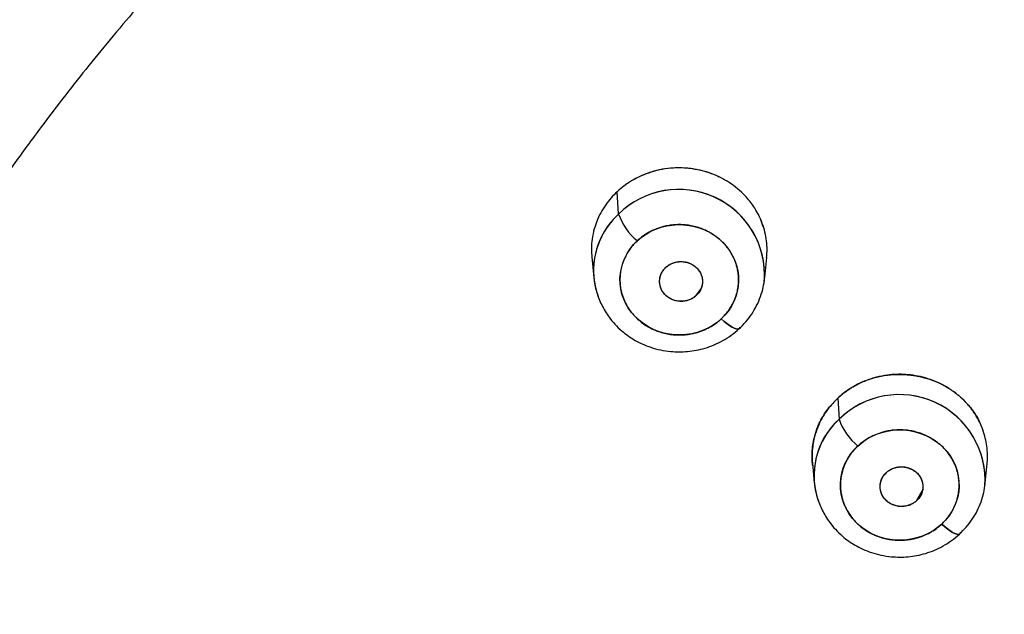
# Model space of a CAD drawing. Units: millimetres. Extents: x 8 to 903, y 12 to 2061.
# Drawn here: x 488 to 507, y 1933 to 1944 of the extents above; entities that cross this region are included whole.
import ezdxf

# ---------------------------------------------------------------- set-up
doc = ezdxf.new("R2010")
doc.units = ezdxf.units.MM

msp = doc.modelspace()

# ---------------------------------------------------------------- linework, layer by layer
at = {"color": 7, "linetype": 'Continuous', "lineweight": 30}
for p, q in [((499.758, 1940.43), (499.731, 1940.85)), ((499.253, 1939.62), (499.291, 1939.23)), ((502.512, 1939.23), (502.548, 1939.61)), ((502.514, 1939.415), (502.514, 1939.42)), ((502.509, 1939.214), (502.512, 1939.23)), ((501.221, 1938.891), (501.308, 1939.014)), ((501.27, 1938.947), (501.27, 1938.947)), ((500.295, 1938.319), (500.31, 1938.314)), ((503.887, 1936.957), (503.912, 1936.559)), ((503.409, 1935.729), (503.445, 1935.359)), ((506.666, 1935.359), (506.701, 1935.724)), ((506.162, 1935.391), (506.167, 1935.395)), ((506.67, 1935.541), (506.668, 1935.536)), ((505.373, 1935.023), (505.48, 1935.209)), ((506.663, 1935.344), (506.666, 1935.359)), ((504.712, 1935.141), (504.721, 1935.139)), ((505.44, 1935.105), (505.44, 1935.105)), ((504.509, 1934.413), (504.501, 1934.416)), ((505.57, 1934.4), (505.582, 1934.403)), ((505.591, 1934.407), (505.575, 1934.402))]:
    msp.add_line(p, q, dxfattribs=at)
at = {"color": 7, "linetype": 'Continuous', "lineweight": 30, "flags": 128}
for points in [[(500.111, 1939.925), (500.19, 1939.992), (500.275, 1940.051), (500.366, 1940.103), (500.461, 1940.146), (500.561, 1940.18), (500.664, 1940.206), (500.769, 1940.222), (500.875, 1940.23), (500.981, 1940.227), (501.087, 1940.215), (501.19, 1940.194), (501.292, 1940.164), (501.389, 1940.125), (501.483, 1940.078), (501.571, 1940.022), (501.653, 1939.959), (501.728, 1939.889), (501.796, 1939.813), (501.855, 1939.731), (501.906, 1939.644), (501.948, 1939.553), (501.98, 1939.458), (502.003, 1939.362), (502.016, 1939.263), (502.018, 1939.164), (502.011, 1939.065), (501.993, 1938.968), (501.965, 1938.872), (501.928, 1938.779), (501.882, 1938.69), (501.826, 1938.606), (501.763, 1938.526), (501.691, 1938.453)], [(501.691, 1938.453), (501.613, 1938.386), (501.527, 1938.327), (501.437, 1938.276), (501.341, 1938.232), (501.241, 1938.198), (501.139, 1938.172), (501.034, 1938.156), (500.928, 1938.149), (500.822, 1938.151), (500.716, 1938.163), (500.612, 1938.184), (500.511, 1938.214), (500.413, 1938.253), (500.32, 1938.3), (500.232, 1938.356), (500.15, 1938.419), (500.075, 1938.489), (500.007, 1938.565), (499.947, 1938.647), (499.896, 1938.734), (499.855, 1938.825), (499.822, 1938.92), (499.8, 1939.016), (499.787, 1939.115), (499.784, 1939.214), (499.792, 1939.313), (499.81, 1939.41), (499.837, 1939.506), (499.874, 1939.599), (499.921, 1939.688), (499.976, 1939.772), (500.04, 1939.852), (500.111, 1939.925)], [(501.691, 1938.453), (501.745, 1938.405), (501.798, 1938.362), (501.848, 1938.326), (501.895, 1938.296), (501.937, 1938.275), (501.973, 1938.263), (502.002, 1938.259), (502.024, 1938.264), (502.039, 1938.277), (502.045, 1938.299)], [(502.045, 1938.299), (502.039, 1938.277), (502.024, 1938.264), (502.002, 1938.259), (501.973, 1938.263), (501.937, 1938.275), (501.895, 1938.296), (501.848, 1938.326), (501.798, 1938.362), (501.745, 1938.405), (501.691, 1938.453)], [(504.266, 1936.055), (504.344, 1936.121), (504.429, 1936.181), (504.52, 1936.232), (504.616, 1936.276), (504.715, 1936.31), (504.818, 1936.336), (504.923, 1936.352), (505.029, 1936.359), (505.135, 1936.357), (505.241, 1936.345), (505.345, 1936.324), (505.446, 1936.294), (505.544, 1936.255), (505.637, 1936.208), (505.725, 1936.152), (505.807, 1936.089), (505.882, 1936.019), (505.95, 1935.943), (506.009, 1935.861), (506.06, 1935.774), (506.102, 1935.683), (506.135, 1935.588), (506.157, 1935.491), (506.17, 1935.393), (506.172, 1935.294), (506.165, 1935.195), (506.147, 1935.098), (506.12, 1935.002), (506.082, 1934.909), (506.036, 1934.82), (505.981, 1934.735), (505.917, 1934.656), (505.845, 1934.583)], [(505.845, 1934.583), (505.767, 1934.516), (505.682, 1934.457), (505.591, 1934.405), (505.495, 1934.362), (505.396, 1934.327), (505.293, 1934.302), (505.188, 1934.285), (505.082, 1934.278), (504.976, 1934.281), (504.87, 1934.292), (504.766, 1934.314), (504.665, 1934.344), (504.567, 1934.383), (504.474, 1934.43), (504.386, 1934.486), (504.304, 1934.549), (504.229, 1934.619), (504.161, 1934.695), (504.102, 1934.777), (504.051, 1934.864), (504.009, 1934.955), (503.976, 1935.049), (503.954, 1935.146), (503.941, 1935.245), (503.939, 1935.344), (503.946, 1935.442), (503.964, 1935.54), (503.991, 1935.636), (504.029, 1935.729), (504.075, 1935.818), (504.13, 1935.902), (504.194, 1935.981), (504.266, 1936.055)], [(505.845, 1934.583), (505.9, 1934.535), (505.952, 1934.492), (506.003, 1934.455), (506.049, 1934.426), (506.091, 1934.405), (506.127, 1934.392), (506.156, 1934.388), (506.179, 1934.393), (506.193, 1934.407), (506.199, 1934.429)], [(506.199, 1934.429), (506.193, 1934.407), (506.179, 1934.393), (506.156, 1934.388), (506.127, 1934.392), (506.091, 1934.405), (506.049, 1934.426), (506.003, 1934.455), (505.952, 1934.492), (505.9, 1934.535), (505.845, 1934.583)]]:
    msp.add_lwpolyline(points, dxfattribs=at)
at = {"color": 7, "linetype": 'Continuous', "lineweight": 30}
for centre, radius, start, end in [((500.892, 1939.277), 1.617, 356.5592, 134.5303), ((500.892, 1939.278), 1.616, 355.8222, 134.5593), ((500.731, 1939.36), 1.445, 132.3042, 187.9679), ((500.723, 1939.365), 1.437, 132.1881, 200.2944), ((500.81, 1940.79), 1.112, 198.9189, 231.089), ((505.046, 1935.407), 1.617, 356.5592, 134.5303), ((505.046, 1935.408), 1.616, 355.8222, 134.5593), ((504.877, 1935.495), 1.437, 132.1881, 200.2944), ((504.885, 1935.49), 1.445, 132.3042, 187.9679), ((504.964, 1936.92), 1.112, 198.9189, 231.089)]:
    msp.add_arc(centre, radius, start, end, dxfattribs=at)
for points, knots in [([(510.804, 1966.167), (510.744, 1966.147), (510.582, 1966.095), (510.329, 1966.011), (510.056, 1965.919), (509.813, 1965.835), (509.6, 1965.76), (509.418, 1965.695), (509.266, 1965.64), (509.144, 1965.596), (509.052, 1965.562), (508.99, 1965.54), (508.949, 1965.525), (508.917, 1965.513), (508.884, 1965.5), (508.847, 1965.487), (508.807, 1965.472), (508.733, 1965.444), (508.617, 1965.4), (508.443, 1965.334), (508.236, 1965.254), (507.999, 1965.161), (507.734, 1965.056), (507.44, 1964.937), (507.118, 1964.803), (506.773, 1964.657), (506.405, 1964.498), (506.015, 1964.325), (505.603, 1964.138), (505.17, 1963.936), (504.716, 1963.718), (504.25, 1963.487), (503.733, 1963.225), (503.18, 1962.935), (502.595, 1962.617), (501.96, 1962.26), (501.282, 1961.864), (500.565, 1961.427), (499.878, 1960.991), (499.221, 1960.557), (498.597, 1960.13), (498.004, 1959.709), (497.441, 1959.296), (496.905, 1958.89), (496.352, 1958.458), (495.783, 1957.999), (495.198, 1957.509), (494.639, 1957.025), (494.105, 1956.547), (493.639, 1956.116), (493.235, 1955.732), (492.889, 1955.396), (492.604, 1955.112), (492.383, 1954.889), (492.231, 1954.734), (492.104, 1954.603), (492.012, 1954.508), (491.948, 1954.44), (491.897, 1954.387), (491.836, 1954.324), (491.76, 1954.243), (491.668, 1954.146), (491.562, 1954.032), (491.446, 1953.907), (491.323, 1953.774), (491.143, 1953.577), (490.902, 1953.309), (490.597, 1952.962), (490.275, 1952.589), (489.939, 1952.19), (489.596, 1951.771), (489.253, 1951.341), (488.829, 1950.796), (488.335, 1950.137), (487.784, 1949.365), (487.326, 1948.692), (486.95, 1948.119), (486.648, 1947.644), (486.36, 1947.177), (486.088, 1946.723), (485.837, 1946.292), (485.608, 1945.887), (485.399, 1945.509), (485.208, 1945.156), (485.058, 1944.871), (484.943, 1944.649), (484.858, 1944.485), (484.779, 1944.329), (484.715, 1944.201), (484.666, 1944.103), (484.632, 1944.035), (484.604, 1943.978), (484.581, 1943.931), (484.555, 1943.877), (484.519, 1943.804), (484.468, 1943.7), (484.405, 1943.568), (484.33, 1943.411), (484.249, 1943.239), (484.165, 1943.058), (484.017, 1942.737), (483.807, 1942.265), (483.537, 1941.633), (483.268, 1940.972), (483.002, 1940.282), (482.743, 1939.571), (482.492, 1938.84), (482.251, 1938.09), (482.019, 1937.316), (481.826, 1936.622), (481.671, 1936.026), (481.553, 1935.544), (481.447, 1935.088), (481.369, 1934.738), (481.315, 1934.486), (481.282, 1934.326), (481.25, 1934.171), (481.221, 1934.023), (481.194, 1933.889), (481.172, 1933.776), (481.155, 1933.686), (481.142, 1933.618), (481.132, 1933.565), (481.123, 1933.515), (481.113, 1933.457), (481.1, 1933.388), (481.082, 1933.29), (481.059, 1933.157), (481.029, 1932.989), (480.998, 1932.803), (480.96, 1932.569), (480.914, 1932.28), (480.862, 1931.931), (480.809, 1931.549), (480.756, 1931.134), (480.707, 1930.711), (480.661, 1930.283), (480.62, 1929.854), (480.582, 1929.4), (480.547, 1928.922), (480.517, 1928.421), (480.494, 1927.915), (480.477, 1927.42), (480.467, 1926.955), (480.462, 1926.516), (480.463, 1926.103), (480.467, 1925.712), (480.472, 1925.459), (480.475, 1925.335)], [0, 0, 0, 0, 0.003364, 0.009049, 0.014171, 0.01873, 0.022728, 0.026163, 0.029036, 0.031347, 0.033096, 0.034216, 0.034867, 0.035425, 0.036052, 0.036747, 0.037511, 0.038343, 0.040985, 0.044115, 0.048248, 0.052784, 0.057724, 0.063465, 0.069671, 0.07634, 0.083474, 0.091071, 0.099132, 0.107657, 0.116646, 0.126075, 0.135518, 0.14767, 0.159579, 0.171244, 0.186759, 0.201821, 0.216431, 0.230588, 0.244293, 0.257312, 0.269894, 0.28204, 0.29375, 0.307957, 0.321766, 0.335176, 0.348189, 0.360803, 0.3698, 0.378584, 0.387151, 0.391768, 0.395736, 0.399055, 0.401725, 0.402973, 0.40416, 0.405752, 0.407778, 0.410238, 0.413078, 0.416259, 0.419569, 0.422996, 0.430882, 0.439328, 0.448334, 0.457898, 0.467993, 0.478121, 0.488105, 0.506033, 0.523476, 0.540434, 0.55101, 0.561389, 0.571569, 0.58142, 0.590697, 0.599244, 0.607234, 0.614664, 0.621537, 0.625141, 0.628571, 0.631825, 0.634874, 0.636528, 0.637937, 0.6391, 0.640017, 0.640862, 0.642432, 0.644575, 0.647292, 0.650584, 0.654227, 0.657923, 0.66167, 0.673931, 0.68671, 0.700007, 0.713798, 0.72799, 0.742309, 0.757006, 0.77208, 0.78753, 0.797334, 0.806616, 0.815374, 0.823611, 0.826759, 0.829824, 0.832805, 0.835701, 0.838315, 0.840453, 0.84217, 0.843467, 0.844354, 0.845241, 0.846339, 0.84765, 0.849172, 0.851994, 0.855233, 0.858774, 0.862618, 0.868633, 0.875266, 0.882516, 0.890383, 0.898866, 0.906549, 0.914675, 0.923246, 0.932261, 0.94172, 0.951622, 0.960885, 0.969652, 0.977922, 0.985696, 0.992973, 1, 1, 1, 1]), ([(557.114, 1888.412), (557.123, 1888.42), (557.147, 1888.442), (557.194, 1888.487), (557.263, 1888.552), (557.357, 1888.64), (557.472, 1888.749), (557.608, 1888.879), (557.769, 1889.034), (557.954, 1889.213), (558.164, 1889.419), (558.396, 1889.648), (558.643, 1889.897), (558.901, 1890.16), (559.215, 1890.487), (559.586, 1890.882), (560.014, 1891.351), (560.46, 1891.855), (560.924, 1892.396), (561.404, 1892.976), (561.888, 1893.585), (562.377, 1894.222), (562.859, 1894.877), (563.333, 1895.549), (563.799, 1896.237), (564.263, 1896.954), (564.724, 1897.699), (565.176, 1898.467), (565.62, 1899.26), (566.053, 1900.076), (566.477, 1900.921), (566.874, 1901.763), (567.246, 1902.599), (567.592, 1903.427), (567.925, 1904.278), (568.245, 1905.152), (568.549, 1906.049), (568.836, 1906.969), (569.105, 1907.912), (569.351, 1908.862), (569.572, 1909.814), (569.767, 1910.76), (569.938, 1911.705), (570.084, 1912.642), (570.205, 1913.569), (570.309, 1914.541), (570.392, 1915.555), (570.448, 1916.609), (570.476, 1917.647), (570.476, 1918.676), (570.45, 1919.694), (570.397, 1920.701), (570.32, 1921.689), (570.22, 1922.658), (570.099, 1923.607), (569.956, 1924.536), (569.795, 1925.444), (569.616, 1926.331), (569.421, 1927.196), (569.211, 1928.041), (568.986, 1928.864), (568.75, 1929.662), (568.505, 1930.435), (568.25, 1931.182), (567.987, 1931.908), (567.715, 1932.615), (567.436, 1933.301), (567.152, 1933.967), (566.862, 1934.613), (566.603, 1935.164), (566.378, 1935.626), (566.192, 1935.998), (566.01, 1936.353), (565.836, 1936.685), (565.664, 1937.006), (565.496, 1937.313), (565.333, 1937.604), (565.186, 1937.863), (565.056, 1938.089), (564.942, 1938.283), (564.845, 1938.446), (564.776, 1938.562), (564.729, 1938.64), (564.701, 1938.687), (564.677, 1938.725), (564.654, 1938.763), (564.621, 1938.817), (564.55, 1938.933), (564.442, 1939.109), (564.298, 1939.339), (564.14, 1939.588), (563.965, 1939.86), (563.771, 1940.154), (563.558, 1940.472), (563.326, 1940.811), (563.074, 1941.173), (562.8, 1941.555), (562.51, 1941.95), (562.203, 1942.358), (561.88, 1942.777), (561.536, 1943.212), (561.168, 1943.664), (560.776, 1944.131), (560.336, 1944.642), (559.847, 1945.189), (559.313, 1945.766), (558.764, 1946.337), (558.12, 1946.983), (557.372, 1947.699), (556.514, 1948.48), (555.626, 1949.244), (554.709, 1949.992), (553.792, 1950.699), (552.879, 1951.367), (551.971, 1951.997), (551.04, 1952.61), (550.086, 1953.205), (549.11, 1953.78), (548.111, 1954.335), (547.118, 1954.855), (546.135, 1955.34), (545.162, 1955.792), (544.172, 1956.224), (543.165, 1956.636), (542.141, 1957.027), (541.07, 1957.408), (539.949, 1957.776), (538.778, 1958.126), (537.591, 1958.449), (536.387, 1958.742), (535.17, 1959.005), (533.943, 1959.237), (532.744, 1959.431), (531.573, 1959.591), (530.434, 1959.719), (529.29, 1959.819), (528.144, 1959.893), (526.997, 1959.939), (525.813, 1959.958), (524.594, 1959.947), (523.341, 1959.903), (522.09, 1959.826), (520.841, 1959.717), (519.595, 1959.576), (518.354, 1959.401), (517.153, 1959.201), (515.992, 1958.976), (514.871, 1958.732), (513.757, 1958.46), (512.651, 1958.162), (511.553, 1957.838), (510.431, 1957.477), (509.287, 1957.076), (508.123, 1956.633), (506.973, 1956.16), (505.837, 1955.656), (504.716, 1955.123), (503.612, 1954.561), (502.602, 1954.012), (501.684, 1953.484), (500.854, 1952.983), (500.036, 1952.464), (499.234, 1951.932), (498.455, 1951.39), (497.704, 1950.844), (496.982, 1950.296), (496.289, 1949.747), (495.624, 1949.199), (494.986, 1948.652), (494.374, 1948.107), (493.792, 1947.568), (493.238, 1947.037), (492.711, 1946.514), (492.207, 1945.996), (491.697, 1945.454), (491.183, 1944.889), (490.668, 1944.301), (490.183, 1943.726), (489.725, 1943.165), (489.295, 1942.618), (488.927, 1942.134), (488.615, 1941.713), (488.355, 1941.353), (488.106, 1941.001), (487.869, 1940.659), (487.647, 1940.331), (487.448, 1940.032), (487.272, 1939.763), (487.118, 1939.522), (487.002, 1939.339), (486.92, 1939.209), (486.87, 1939.128), (486.821, 1939.049), (486.775, 1938.974), (486.734, 1938.907), (486.694, 1938.842), (486.652, 1938.773), (486.6, 1938.688), (486.538, 1938.585), (486.467, 1938.467), (486.389, 1938.335), (486.304, 1938.191), (486.201, 1938.013), (486.077, 1937.799), (485.933, 1937.543), (485.778, 1937.266), (485.609, 1936.957), (485.426, 1936.614), (485.23, 1936.237), (485.024, 1935.833), (484.811, 1935.401), (484.591, 1934.941), (484.37, 1934.462), (484.149, 1933.966), (483.928, 1933.454), (483.706, 1932.915), (483.482, 1932.35), (483.258, 1931.758), (483.036, 1931.139), (482.816, 1930.494), (482.599, 1929.821), (482.388, 1929.12), (482.185, 1928.396), (481.991, 1927.652), (481.809, 1926.896), (481.642, 1926.13), (481.468, 1925.248), (481.295, 1924.247), (481.136, 1923.128), (481.008, 1922.007), (480.914, 1920.883), (480.852, 1919.757), (480.822, 1918.631), (480.825, 1917.506), (480.861, 1916.364), (480.932, 1915.206), (481.04, 1914.033), (481.183, 1912.864), (481.361, 1911.7), (481.574, 1910.542), (481.818, 1909.407), (482.091, 1908.298), (482.39, 1907.214), (482.721, 1906.138), (483.082, 1905.071), (483.474, 1904.015), (483.895, 1902.969), (484.346, 1901.934), (484.807, 1900.953), (485.274, 1900.023), (485.742, 1899.145), (486.233, 1898.277), (486.681, 1897.527), (487.079, 1896.89), (487.42, 1896.363), (487.769, 1895.84), (488.123, 1895.327), (488.502, 1894.795), (488.9, 1894.254), (489.315, 1893.71), (489.719, 1893.196), (490.112, 1892.712), (490.493, 1892.257), (490.853, 1891.838), (491.193, 1891.453), (491.511, 1891.1), (491.815, 1890.771), (492.102, 1890.464), (492.385, 1890.169), (492.661, 1889.887), (492.927, 1889.619), (493.17, 1889.378), (493.389, 1889.165), (493.575, 1888.985), (493.73, 1888.838), (493.856, 1888.719), (493.964, 1888.618), (494.054, 1888.534), (494.126, 1888.467), (494.168, 1888.428), (494.186, 1888.412)], [0, 0, 0, 0, 0.000178, 0.000456, 0.000925, 0.001542, 0.002308, 0.003222, 0.004285, 0.005556, 0.00699, 0.008587, 0.010334, 0.012144, 0.013999, 0.017005, 0.020122, 0.02335, 0.026933, 0.030642, 0.03448, 0.038445, 0.042538, 0.046545, 0.050668, 0.054906, 0.05926, 0.063728, 0.068229, 0.072841, 0.077565, 0.082399, 0.08681, 0.091309, 0.095897, 0.100573, 0.105338, 0.110192, 0.115134, 0.120165, 0.125028, 0.129937, 0.134793, 0.139587, 0.144321, 0.148994, 0.154423, 0.159767, 0.165026, 0.170201, 0.175394, 0.180499, 0.185516, 0.190444, 0.195285, 0.200037, 0.204701, 0.209267, 0.213745, 0.218135, 0.222438, 0.226653, 0.230707, 0.234676, 0.238561, 0.242361, 0.246077, 0.249707, 0.253253, 0.256715, 0.258847, 0.260946, 0.262952, 0.264824, 0.266562, 0.268404, 0.270065, 0.271547, 0.272848, 0.273969, 0.274909, 0.275669, 0.275989, 0.276262, 0.276487, 0.276664, 0.276927, 0.277432, 0.278692, 0.280009, 0.281472, 0.28308, 0.284831, 0.286726, 0.288765, 0.290948, 0.293274, 0.295745, 0.298226, 0.300837, 0.303578, 0.306449, 0.30945, 0.31258, 0.316407, 0.320268, 0.32415, 0.328055, 0.33367, 0.33933, 0.345034, 0.350783, 0.356577, 0.361883, 0.367225, 0.372604, 0.37802, 0.383473, 0.388963, 0.394489, 0.399588, 0.404717, 0.409877, 0.415068, 0.420291, 0.425544, 0.431309, 0.437112, 0.442952, 0.448828, 0.454733, 0.460641, 0.46655, 0.471968, 0.477387, 0.482807, 0.488228, 0.49365, 0.499073, 0.50499, 0.510909, 0.516828, 0.522749, 0.528671, 0.534595, 0.540519, 0.545951, 0.551384, 0.556818, 0.562254, 0.56769, 0.573127, 0.57906, 0.584994, 0.590929, 0.596866, 0.602803, 0.608743, 0.614683, 0.619351, 0.62402, 0.62869, 0.633358, 0.637954, 0.64245, 0.646848, 0.651137, 0.655328, 0.65942, 0.663413, 0.667307, 0.671036, 0.67467, 0.678208, 0.681652, 0.685627, 0.689467, 0.693172, 0.696742, 0.700177, 0.703478, 0.705747, 0.707949, 0.710082, 0.712146, 0.714124, 0.715974, 0.717494, 0.718915, 0.720235, 0.720726, 0.721202, 0.721662, 0.722106, 0.722518, 0.722829, 0.72324, 0.723728, 0.724323, 0.725019, 0.725787, 0.726619, 0.727516, 0.728855, 0.730317, 0.731901, 0.733607, 0.735587, 0.73771, 0.739975, 0.742383, 0.744934, 0.747627, 0.750297, 0.753094, 0.756018, 0.759068, 0.762246, 0.76555, 0.768981, 0.772539, 0.776224, 0.780035, 0.783902, 0.787857, 0.791814, 0.79577, 0.801489, 0.807204, 0.812916, 0.818625, 0.824331, 0.830034, 0.835733, 0.84143, 0.847394, 0.853355, 0.859312, 0.865266, 0.871217, 0.877164, 0.882837, 0.888507, 0.894175, 0.899839, 0.9055, 0.911157, 0.916812, 0.922463, 0.927434, 0.932402, 0.937368, 0.942331, 0.94545, 0.948567, 0.951684, 0.954799, 0.957846, 0.961379, 0.964758, 0.967984, 0.971057, 0.973976, 0.976743, 0.979211, 0.981542, 0.983737, 0.985797, 0.987719, 0.989739, 0.991583, 0.99325, 0.994742, 0.996058, 0.99702, 0.99786, 0.998578, 0.999174, 0.999648, 1, 1, 1, 1]), ([(502.547, 1939.611), (502.55, 1939.647), (502.558, 1939.737), (502.552, 1939.883), (502.527, 1940.048), (502.482, 1940.214), (502.415, 1940.381), (502.335, 1940.525), (502.25, 1940.647), (502.166, 1940.749), (502.059, 1940.858), (501.926, 1940.969), (501.765, 1941.073), (501.598, 1941.157), (501.426, 1941.221), (501.253, 1941.266), (501.08, 1941.293), (500.91, 1941.302), (500.728, 1941.295), (500.536, 1941.267), (500.341, 1941.214), (500.161, 1941.143), (500, 1941.056), (499.856, 1940.96), (499.772, 1940.886), (499.731, 1940.85)], [0, 0, 0, 0, 0.029182, 0.071577, 0.115484, 0.160902, 0.207831, 0.256272, 0.289417, 0.323235, 0.357726, 0.406992, 0.455044, 0.501881, 0.547502, 0.591908, 0.635098, 0.677072, 0.71783, 0.770265, 0.820538, 0.868648, 0.914596, 0.95838, 1, 1, 1, 1]), ([(501.652, 1941.126), (501.613, 1941.145), (501.51, 1941.195), (501.331, 1941.249), (501.119, 1941.291), (500.902, 1941.304), (500.685, 1941.292), (500.473, 1941.253), (500.267, 1941.188), (500.072, 1941.099), (499.89, 1940.988), (499.784, 1940.896), (499.731, 1940.85)], [0, 0, 0, 0, 0.062903, 0.166715, 0.27015, 0.374975, 0.479268, 0.582724, 0.687014, 0.791779, 0.895579, 1, 1, 1, 1]), ([(499.731, 1940.85), (499.693, 1940.813), (499.614, 1940.735), (499.511, 1940.601), (499.418, 1940.451), (499.341, 1940.285), (499.283, 1940.102), (499.253, 1939.924), (499.243, 1939.761), (499.251, 1939.665), (499.254, 1939.62)], [0, 0, 0, 0, 0.115568, 0.237308, 0.365217, 0.499294, 0.639537, 0.785945, 0.899831, 1, 1, 1, 1]), ([(502.484, 1940.19), (502.467, 1940.241), (502.434, 1940.344), (502.38, 1940.439), (502.352, 1940.487)], [0, 0, 0, 0, 0.492814, 1, 1, 1, 1]), ([(501.691, 1938.453), (501.715, 1938.477), (501.764, 1938.524), (501.827, 1938.603), (501.882, 1938.687), (501.929, 1938.777), (501.968, 1938.875), (501.997, 1938.977), (502.015, 1939.082), (502.02, 1939.189), (502.015, 1939.295), (501.999, 1939.389), (501.978, 1939.469), (501.955, 1939.536), (501.92, 1939.621), (501.866, 1939.72), (501.787, 1939.829), (501.701, 1939.919), (501.615, 1939.992), (501.53, 1940.051), (501.441, 1940.102), (501.343, 1940.147), (501.239, 1940.183), (501.128, 1940.21), (501.016, 1940.226), (500.901, 1940.232), (500.787, 1940.226), (500.687, 1940.212), (500.601, 1940.193), (500.528, 1940.171), (500.437, 1940.138), (500.331, 1940.087), (500.214, 1940.014), (500.146, 1939.955), (500.111, 1939.925)], [0, 0, 0, 0, 0.030105, 0.05996, 0.089834, 0.119995, 0.152613, 0.184925, 0.217276, 0.250008, 0.282626, 0.314938, 0.336485, 0.358151, 0.380037, 0.420064, 0.459837, 0.499998, 0.530076, 0.559921, 0.589804, 0.619995, 0.652613, 0.684925, 0.717276, 0.750008, 0.782626, 0.814938, 0.836485, 0.858151, 0.880037, 0.920098, 0.959872, 1, 1, 1, 1]), ([(500.111, 1939.925), (500.087, 1939.901), (500.039, 1939.854), (499.976, 1939.775), (499.921, 1939.691), (499.873, 1939.601), (499.834, 1939.503), (499.805, 1939.401), (499.788, 1939.296), (499.782, 1939.189), (499.788, 1939.083), (499.803, 1938.989), (499.824, 1938.909), (499.847, 1938.842), (499.883, 1938.757), (499.937, 1938.658), (500.016, 1938.549), (500.101, 1938.459), (500.188, 1938.386), (500.272, 1938.327), (500.362, 1938.276), (500.459, 1938.231), (500.564, 1938.195), (500.674, 1938.168), (500.787, 1938.152), (500.901, 1938.147), (501.015, 1938.152), (501.116, 1938.166), (501.201, 1938.186), (501.274, 1938.207), (501.365, 1938.24), (501.471, 1938.291), (501.588, 1938.364), (501.657, 1938.423), (501.691, 1938.453)], [0, 0, 0, 0, 0.030105, 0.05996, 0.089834, 0.119995, 0.152613, 0.184925, 0.217276, 0.250008, 0.282626, 0.314938, 0.336485, 0.358151, 0.380037, 0.420064, 0.459837, 0.499998, 0.530076, 0.559921, 0.589804, 0.619995, 0.652613, 0.684925, 0.717276, 0.750008, 0.782626, 0.814938, 0.836485, 0.858151, 0.880037, 0.920098, 0.959872, 1, 1, 1, 1]), ([(500.648, 1939.425), (500.667, 1939.44), (500.706, 1939.472), (500.776, 1939.507), (500.835, 1939.524), (500.879, 1939.531), (500.906, 1939.534), (500.944, 1939.535), (500.998, 1939.531), (501.069, 1939.515), (501.132, 1939.487), (501.183, 1939.455), (501.231, 1939.415), (501.279, 1939.358), (501.311, 1939.297), (501.326, 1939.25), (501.333, 1939.218), (501.337, 1939.188), (501.34, 1939.143), (501.333, 1939.082), (501.309, 1939.01), (501.272, 1938.945), (501.238, 1938.909), (501.221, 1938.891)], [0, 0, 0, 0, 0.060183, 0.121777, 0.184824, 0.206202, 0.227749, 0.249466, 0.297173, 0.354782, 0.422347, 0.459945, 0.500071, 0.575267, 0.64178, 0.671789, 0.699592, 0.725182, 0.748555, 0.814297, 0.878129, 0.940034, 1, 1, 1, 1]), ([(500.648, 1939.425), (500.668, 1939.441), (500.708, 1939.474), (500.779, 1939.507), (500.855, 1939.528), (500.933, 1939.534), (501.012, 1939.527), (501.088, 1939.506), (501.159, 1939.472), (501.221, 1939.425), (501.273, 1939.368), (501.31, 1939.303), (501.333, 1939.232), (501.341, 1939.16), (501.334, 1939.087), (501.312, 1939.016), (501.275, 1938.948), (501.239, 1938.91), (501.221, 1938.891)], [0, 0, 0, 0, 0.062642, 0.125863, 0.186967, 0.249061, 0.310764, 0.372615, 0.43581, 0.499036, 0.56181, 0.625093, 0.686254, 0.748067, 0.809755, 0.871617, 0.935584, 1, 1, 1, 1]), ([(501.221, 1938.891), (501.201, 1938.875), (501.161, 1938.842), (501.09, 1938.809), (501.014, 1938.788), (500.936, 1938.782), (500.857, 1938.789), (500.781, 1938.81), (500.71, 1938.844), (500.648, 1938.891), (500.596, 1938.948), (500.559, 1939.014), (500.536, 1939.084), (500.528, 1939.157), (500.535, 1939.23), (500.558, 1939.3), (500.594, 1939.368), (500.63, 1939.406), (500.648, 1939.425)], [0, 0, 0, 0, 0.062642, 0.125863, 0.186967, 0.249061, 0.310764, 0.372615, 0.43581, 0.499036, 0.56181, 0.625093, 0.686254, 0.748067, 0.809755, 0.871617, 0.935584, 1, 1, 1, 1]), ([(501.221, 1938.891), (501.206, 1938.879), (501.176, 1938.853), (501.12, 1938.821), (501.055, 1938.796), (500.98, 1938.781), (500.897, 1938.781), (500.81, 1938.797), (500.74, 1938.827), (500.686, 1938.861), (500.636, 1938.902), (500.587, 1938.961), (500.556, 1939.024), (500.542, 1939.071), (500.535, 1939.102), (500.532, 1939.13), (500.53, 1939.174), (500.536, 1939.233), (500.56, 1939.306), (500.597, 1939.371), (500.631, 1939.407), (500.648, 1939.425)], [0, 0, 0, 0, 0.046363, 0.097376, 0.153024, 0.213285, 0.278132, 0.347527, 0.421432, 0.460131, 0.499946, 0.578961, 0.646667, 0.676332, 0.703184, 0.727231, 0.74848, 0.813942, 0.877652, 0.939657, 1, 1, 1, 1]), ([(499.291, 1939.23), (499.297, 1939.184), (499.308, 1939.094), (499.342, 1938.963), (499.385, 1938.836), (499.439, 1938.714), (499.504, 1938.595), (499.585, 1938.474), (499.69, 1938.346), (499.808, 1938.231), (499.935, 1938.132), (500.062, 1938.05), (500.207, 1937.976), (500.37, 1937.912), (500.549, 1937.863), (500.726, 1937.836), (500.897, 1937.828), (501.058, 1937.835), (501.224, 1937.858), (501.391, 1937.899), (501.559, 1937.959), (501.723, 1938.04), (501.882, 1938.14), (501.977, 1938.222), (502.026, 1938.264)], [0, 0, 0, 0, 0.037717, 0.075267, 0.112739, 0.15025, 0.187941, 0.228518, 0.275714, 0.329553, 0.369149, 0.411699, 0.457201, 0.505656, 0.557065, 0.61143, 0.654158, 0.698552, 0.744614, 0.792345, 0.841747, 0.892822, 0.945573, 1, 1, 1, 1]), ([(502.026, 1938.264), (502.069, 1938.307), (502.158, 1938.394), (502.269, 1938.542), (502.362, 1938.701), (502.435, 1938.871), (502.486, 1939.042), (502.502, 1939.159), (502.509, 1939.214)], [0, 0, 0, 0, 0.167678, 0.3360673, 0.5050457, 0.6744897, 0.8442746, 1, 1, 1, 1]), ([(506.7, 1935.724), (506.701, 1935.732), (506.71, 1935.789), (506.709, 1935.898), (506.698, 1936.051), (506.669, 1936.205), (506.623, 1936.359), (506.558, 1936.51), (506.492, 1936.627), (506.435, 1936.712), (506.394, 1936.768), (506.35, 1936.822), (506.303, 1936.875), (506.219, 1936.961), (506.093, 1937.069), (505.915, 1937.186), (505.729, 1937.276), (505.541, 1937.342), (505.353, 1937.384), (505.17, 1937.406), (504.993, 1937.409), (504.807, 1937.393), (504.617, 1937.357), (504.429, 1937.297), (504.263, 1937.223), (504.118, 1937.139), (503.993, 1937.051), (503.921, 1936.988), (503.887, 1936.957)], [0, 0, 0, 0, 0.005865, 0.045763, 0.086463, 0.127964, 0.170268, 0.213374, 0.257283, 0.275078, 0.293002, 0.311054, 0.329235, 0.347544, 0.403092, 0.456673, 0.508287, 0.557933, 0.605611, 0.65132, 0.69506, 0.736831, 0.789446, 0.83856, 0.884174, 0.926286, 0.964895, 1, 1, 1, 1]), ([(503.887, 1936.957), (503.906, 1936.974), (503.943, 1937.009), (504.003, 1937.056), (504.064, 1937.102), (504.128, 1937.144), (504.194, 1937.184), (504.274, 1937.226), (504.368, 1937.27), (504.477, 1937.312), (504.589, 1937.347), (504.704, 1937.374), (504.82, 1937.393), (504.936, 1937.404), (505.053, 1937.407), (505.162, 1937.403), (505.265, 1937.393), (505.359, 1937.379), (505.452, 1937.36), (505.582, 1937.326), (505.745, 1937.269), (505.932, 1937.176), (506.103, 1937.062), (506.23, 1936.95), (506.323, 1936.855), (506.385, 1936.783), (506.44, 1936.712), (506.491, 1936.637), (506.537, 1936.555), (506.581, 1936.46), (506.607, 1936.392), (506.62, 1936.357)], [0, 0, 0, 0, 0.023523, 0.046949, 0.070323, 0.093691, 0.117096, 0.140584, 0.175883, 0.211035, 0.246205, 0.281555, 0.317248, 0.351387, 0.386016, 0.421302, 0.449782, 0.478126, 0.506418, 0.534743, 0.598985, 0.661584, 0.723598, 0.786079, 0.817383, 0.846941, 0.874842, 0.901194, 0.931387, 0.964284, 1, 1, 1, 1]), ([(503.887, 1936.957), (503.854, 1936.925), (503.786, 1936.858), (503.692, 1936.742), (503.602, 1936.607), (503.522, 1936.452), (503.458, 1936.276), (503.418, 1936.099), (503.402, 1935.926), (503.4, 1935.807), (503.41, 1935.741), (503.411, 1935.729)], [0, 0, 0, 0, 0.0980841, 0.2059651, 0.3236407, 0.4511082, 0.5883648, 0.7354071, 0.8521481, 0.974396, 1, 1, 1, 1]), ([(503.417, 1935.683), (503.413, 1935.705), (503.405, 1935.754), (503.402, 1935.832), (503.402, 1935.916), (503.408, 1936.001), (503.419, 1936.088), (503.435, 1936.177), (503.458, 1936.267), (503.486, 1936.355), (503.52, 1936.441), (503.559, 1936.526), (503.625, 1936.645), (503.687, 1936.744), (503.746, 1936.806), (503.753, 1936.814)], [0, 0, 0, 0, 0.054377, 0.123889, 0.193687, 0.263972, 0.33494, 0.412206, 0.488812, 0.565, 0.641014, 0.717101, 0.793504, 0.97571, 1, 1, 1, 1]), ([(505.845, 1934.583), (505.87, 1934.607), (505.918, 1934.654), (505.981, 1934.733), (506.036, 1934.816), (506.084, 1934.907), (506.123, 1935.004), (506.152, 1935.107), (506.169, 1935.212), (506.175, 1935.319), (506.169, 1935.425), (506.154, 1935.518), (506.133, 1935.598), (506.11, 1935.666), (506.074, 1935.751), (506.02, 1935.85), (505.941, 1935.958), (505.855, 1936.048), (505.769, 1936.122), (505.685, 1936.181), (505.595, 1936.232), (505.497, 1936.277), (505.393, 1936.313), (505.283, 1936.34), (505.17, 1936.356), (505.056, 1936.361), (504.941, 1936.356), (504.841, 1936.342), (504.755, 1936.322), (504.683, 1936.301), (504.592, 1936.267), (504.485, 1936.217), (504.368, 1936.144), (504.3, 1936.085), (504.266, 1936.055)], [0, 0, 0, 0, 0.030105, 0.05996, 0.089834, 0.119995, 0.152613, 0.184925, 0.217276, 0.250008, 0.282626, 0.314938, 0.336485, 0.358151, 0.380037, 0.420064, 0.459837, 0.499998, 0.530076, 0.559921, 0.589804, 0.619995, 0.652613, 0.684925, 0.717276, 0.750008, 0.782626, 0.814938, 0.836485, 0.858151, 0.880037, 0.920098, 0.959872, 1, 1, 1, 1]), ([(504.266, 1936.055), (504.241, 1936.031), (504.193, 1935.984), (504.13, 1935.905), (504.075, 1935.821), (504.028, 1935.73), (503.988, 1935.633), (503.959, 1935.531), (503.942, 1935.425), (503.936, 1935.319), (503.942, 1935.212), (503.957, 1935.119), (503.978, 1935.039), (504.001, 1934.972), (504.037, 1934.887), (504.091, 1934.788), (504.17, 1934.679), (504.256, 1934.589), (504.342, 1934.516), (504.426, 1934.457), (504.516, 1934.406), (504.614, 1934.361), (504.718, 1934.325), (504.828, 1934.298), (504.941, 1934.282), (505.055, 1934.276), (505.17, 1934.282), (505.27, 1934.296), (505.356, 1934.315), (505.428, 1934.337), (505.519, 1934.37), (505.626, 1934.421), (505.743, 1934.494), (505.811, 1934.553), (505.845, 1934.583)], [0, 0, 0, 0, 0.030105, 0.05996, 0.089834, 0.119995, 0.152613, 0.184925, 0.217276, 0.250008, 0.282626, 0.314938, 0.336485, 0.358151, 0.380037, 0.420064, 0.459837, 0.499998, 0.530076, 0.559921, 0.589804, 0.619995, 0.652613, 0.684925, 0.717276, 0.750008, 0.782626, 0.814938, 0.836485, 0.858151, 0.880037, 0.920098, 0.959872, 1, 1, 1, 1]), ([(504.803, 1935.554), (504.818, 1935.567), (504.85, 1935.594), (504.907, 1935.626), (504.974, 1935.651), (505.049, 1935.665), (505.131, 1935.665), (505.216, 1935.648), (505.3, 1935.611), (505.375, 1935.556), (505.434, 1935.486), (505.473, 1935.408), (505.491, 1935.328), (505.491, 1935.252), (505.477, 1935.182), (505.45, 1935.12), (505.416, 1935.066), (505.387, 1935.037), (505.373, 1935.023)], [0, 0, 0, 0, 0.048891, 0.101627, 0.15823, 0.21872, 0.28312, 0.351457, 0.423756, 0.500049, 0.576405, 0.648854, 0.717365, 0.78191, 0.842464, 0.899008, 0.951524, 1, 1, 1, 1]), ([(504.803, 1935.554), (504.823, 1935.571), (504.862, 1935.604), (504.933, 1935.637), (505.009, 1935.657), (505.087, 1935.664), (505.165, 1935.657), (505.241, 1935.636), (505.312, 1935.602), (505.374, 1935.556), (505.425, 1935.498), (505.462, 1935.433), (505.485, 1935.363), (505.493, 1935.291), (505.486, 1935.218), (505.464, 1935.147), (505.427, 1935.08), (505.391, 1935.042), (505.373, 1935.023)], [0, 0, 0, 0, 0.0627024, 0.1259748, 0.1871112, 0.2492166, 0.3109079, 0.3727262, 0.4358704, 0.499036, 0.5617478, 0.6249797, 0.6861071, 0.7479087, 0.8096069, 0.8715022, 0.935521, 1, 1, 1, 1]), ([(505.373, 1935.023), (505.353, 1935.007), (505.313, 1934.974), (505.242, 1934.941), (505.167, 1934.92), (505.089, 1934.914), (505.011, 1934.92), (504.935, 1934.941), (504.864, 1934.975), (504.802, 1935.022), (504.75, 1935.079), (504.713, 1935.144), (504.69, 1935.214), (504.683, 1935.287), (504.689, 1935.36), (504.712, 1935.431), (504.748, 1935.498), (504.785, 1935.535), (504.803, 1935.554)], [0, 0, 0, 0, 0.0627024, 0.1259748, 0.1871112, 0.2492166, 0.3109079, 0.3727262, 0.4358704, 0.499036, 0.5617478, 0.6249797, 0.6861071, 0.7479087, 0.8096069, 0.8715022, 0.935521, 1, 1, 1, 1]), ([(505.373, 1935.023), (505.359, 1935.011), (505.328, 1934.985), (505.273, 1934.953), (505.208, 1934.928), (505.133, 1934.913), (505.051, 1934.912), (504.964, 1934.928), (504.893, 1934.958), (504.84, 1934.992), (504.79, 1935.033), (504.741, 1935.092), (504.709, 1935.156), (504.695, 1935.203), (504.689, 1935.234), (504.686, 1935.262), (504.684, 1935.305), (504.69, 1935.363), (504.714, 1935.435), (504.751, 1935.501), (504.786, 1935.537), (504.803, 1935.554)], [0, 0, 0, 0, 0.046147, 0.096998, 0.15254, 0.212755, 0.27762, 0.347109, 0.421189, 0.460012, 0.499976, 0.58011, 0.648177, 0.677728, 0.704268, 0.7278, 0.748331, 0.813751, 0.877484, 0.939558, 1, 1, 1, 1]), ([(503.445, 1935.359), (503.451, 1935.314), (503.462, 1935.224), (503.496, 1935.093), (503.539, 1934.966), (503.593, 1934.844), (503.658, 1934.725), (503.739, 1934.604), (503.844, 1934.476), (503.963, 1934.361), (504.089, 1934.262), (504.217, 1934.18), (504.361, 1934.106), (504.524, 1934.042), (504.703, 1933.993), (504.881, 1933.966), (505.052, 1933.958), (505.213, 1933.965), (505.378, 1933.988), (505.546, 1934.029), (505.713, 1934.089), (505.877, 1934.17), (506.036, 1934.27), (506.132, 1934.352), (506.18, 1934.394)], [0, 0, 0, 0, 0.0377174, 0.0752673, 0.1127391, 0.1502505, 0.1879414, 0.2285177, 0.2757137, 0.3295525, 0.3691492, 0.4116986, 0.4572008, 0.505656, 0.5570654, 0.6114305, 0.6541582, 0.6985522, 0.744614, 0.7923452, 0.8417474, 0.8928225, 0.9455726, 1, 1, 1, 1]), ([(506.18, 1934.394), (506.224, 1934.437), (506.312, 1934.524), (506.423, 1934.672), (506.516, 1934.831), (506.589, 1935), (506.64, 1935.172), (506.656, 1935.288), (506.663, 1935.344)], [0, 0, 0, 0, 0.167678, 0.3360673, 0.5050457, 0.6744897, 0.8442746, 1, 1, 1, 1])]:
    msp.add_open_spline(points, degree=3, knots=knots, dxfattribs=at)

doc.saveas('drawing.dxf')
